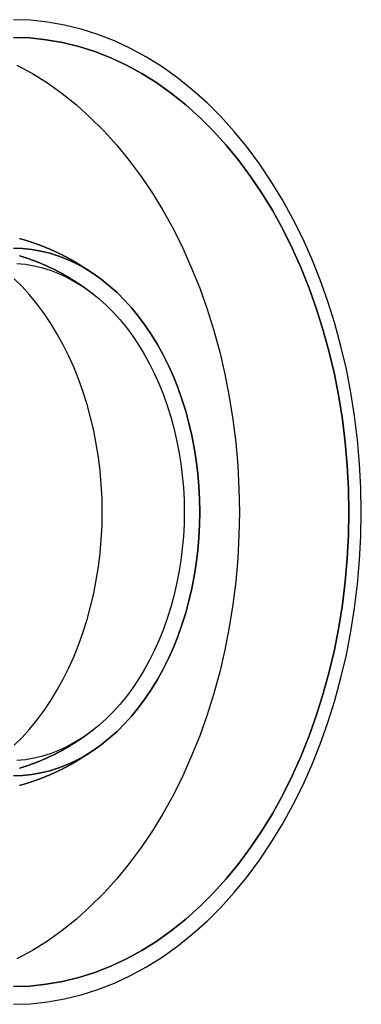
# Model space of a CAD drawing. Extents: x -45 to 244, y -110 to 198.
# Drawn here: x 107 to 138, y -110 to -20 of the extents above; entities that cross this region are included whole.
import ezdxf

# ---------------------------------------------------------------- set-up
doc = ezdxf.new("R2010")
doc.units = 0
doc.header["$LTSCALE"] = 10
doc.linetypes.add('VERDECKT', pattern=[0.375, 0.25, -0.125])
doc.layers.get('0').update_dxf_attribs({"linetype": 'CONTINUOUS'})
doc.layers.add('STEMPEL', color=3, linetype='CONTINUOUS')

# ---------------------------------------------------------------- blocks, each defined once
blk = doc.blocks.new('A$C477255FC')
at = {"color": 3, "linetype": 'CONTINUOUS'}
for points in [[(137.532, 0, 0), (137.494, 2.1835, 0), (137.381, 4.3618, 0), (137.192, 6.5295, 0), (136.928, 8.6815, 0), (136.589, 10.8126, 0), (136.177, 12.9177, 0), (135.693, 14.9916, 0), (135.137, 17.0294, 0), (134.511, 19.0262, 0), (133.817, 20.9772, 0), (133.056, 22.8776, 0), (132.229, 24.7229, 0), (131.34, 26.5086, 0), (130.39, 28.2305, 0), (129.381, 29.8844, 0), (128.316, 31.4663, 0), (127.197, 32.9723, 0), (126.028, 34.399, 0), (124.81, 35.7427, 0), (123.548, 37.0004, 0), (122.243, 38.1689, 0), (120.899, 39.2455, 0), (119.52, 40.2275, 0), (118.108, 41.1126, 0), (116.667, 41.8987, 0), (115.2, 42.5838, 0), (113.712, 43.1664, 0), (112.205, 43.6449, 0), (110.683, 44.0184, 0), (109.15, 44.2857, 0), (107.61, 44.4464, 0), (106.066, 44.5, 0)], [(106.066, -44.5, 0), (107.61, -44.4464, 0), (109.15, -44.2857, 0), (110.683, -44.0184, 0), (112.205, -43.6449, 0), (113.712, -43.1664, 0), (115.2, -42.5838, 0), (116.667, -41.8987, 0), (118.108, -41.1126, 0), (119.52, -40.2275, 0), (120.899, -39.2455, 0), (122.243, -38.1689, 0), (123.548, -37.0004, 0), (124.81, -35.7427, 0), (126.028, -34.399, 0), (127.197, -32.9723, 0), (128.316, -31.4663, 0), (129.381, -29.8844, 0), (130.39, -28.2305, 0), (131.34, -26.5086, 0), (132.229, -24.7229, 0), (133.056, -22.8776, 0), (133.817, -20.9772, 0), (134.511, -19.0262, 0), (135.137, -17.0294, 0), (135.693, -14.9916, 0), (136.177, -12.9177, 0), (136.589, -10.8126, 0), (136.928, -8.6815, 0), (137.192, -6.5295, 0), (137.381, -4.3618, 0), (137.494, -2.1835, 0), (137.532, 0, 0)], [(136.401, 0, 0), (136.364, -2.105, 0), (136.255, -4.2049, 0), (136.073, -6.2947, 0), (135.818, -8.3694, 0), (135.492, -10.4238, 0), (135.095, -12.4532, 0), (134.628, -14.4526, 0), (134.092, -16.4171, 0), (133.488, -18.3421, 0), (132.819, -20.2229, 0), (132.085, -22.055, 0), (131.289, -23.834, 0), (130.431, -25.5555, 0), (129.515, -27.2155, 0), (128.543, -28.8099, 0), (127.516, -30.3349, 0), (126.438, -31.7868, 0), (125.31, -33.1621, 0), (124.136, -34.4576, 0), (122.919, -35.67, 0), (121.661, -36.7966, 0), (120.366, -37.8344, 0), (119.036, -38.7811, 0), (117.675, -39.6344, 0), (116.286, -40.3922, 0), (114.872, -41.0527, 0), (113.437, -41.6143, 0), (111.984, -42.0757, 0), (110.517, -42.4357, 0), (109.039, -42.6934, 0), (107.554, -42.8483, 0), (106.066, -42.9, 0)], [(106.066, 42.9, 0), (107.554, 42.8483, 0), (109.039, 42.6934, 0), (110.517, 42.4357, 0), (111.984, 42.0757, 0), (113.437, 41.6143, 0), (114.872, 41.0527, 0), (116.286, 40.3922, 0), (117.675, 39.6344, 0), (119.036, 38.7811, 0), (120.366, 37.8344, 0), (121.661, 36.7966, 0), (122.919, 35.67, 0), (124.136, 34.4576, 0), (125.31, 33.1621, 0), (126.438, 31.7868, 0), (127.516, 30.3349, 0), (128.543, 28.8099, 0), (129.515, 27.2155, 0), (130.431, 25.5555, 0), (131.289, 23.834, 0), (132.085, 22.055, 0), (132.819, 20.2229, 0), (133.488, 18.3421, 0), (134.092, 16.4171, 0), (134.628, 14.4526, 0), (135.095, 12.4532, 0), (135.492, 10.4238, 0), (135.818, 8.3694, 0), (136.073, 6.2947, 0), (136.255, 4.2049, 0), (136.364, 2.105, 0), (136.401, 0, 0)], [(136.401, 0, 0), (136.364, 2.105, 0), (136.255, 4.2049, 0), (136.073, 6.2947, 0), (135.818, 8.3694, 0), (135.492, 10.4238, 0), (135.095, 12.4532, 0), (134.628, 14.4526, 0), (134.092, 16.4171, 0), (133.488, 18.3421, 0), (132.819, 20.2229, 0), (132.085, 22.055, 0), (131.289, 23.834, 0), (130.431, 25.5555, 0), (129.515, 27.2155, 0), (128.543, 28.8099, 0), (127.516, 30.3349, 0), (126.438, 31.7868, 0), (125.31, 33.1621, 0), (124.136, 34.4576, 0), (122.919, 35.67, 0), (121.661, 36.7966, 0), (120.366, 37.8344, 0), (119.036, 38.7811, 0), (117.675, 39.6344, 0), (116.286, 40.3922, 0), (114.872, 41.0527, 0), (113.437, 41.6143, 0), (111.984, 42.0757, 0), (110.517, 42.4357, 0), (109.039, 42.6934, 0), (107.554, 42.8483, 0), (106.066, 42.9, 0)], [(106.066, -42.9, 0), (107.554, -42.8483, 0), (109.039, -42.6934, 0), (110.517, -42.4357, 0), (111.984, -42.0757, 0), (113.437, -41.6143, 0), (114.872, -41.0527, 0), (116.286, -40.3922, 0), (117.675, -39.6344, 0), (119.036, -38.7811, 0), (120.366, -37.8344, 0), (121.661, -36.7966, 0), (122.919, -35.67, 0), (124.136, -34.4576, 0), (125.31, -33.1621, 0), (126.438, -31.7868, 0), (127.516, -30.3349, 0), (128.543, -28.8099, 0), (129.515, -27.2155, 0), (130.431, -25.5555, 0), (131.289, -23.834, 0), (132.085, -22.055, 0), (132.819, -20.2229, 0), (133.488, -18.3421, 0), (134.092, -16.4171, 0), (134.628, -14.4526, 0), (135.095, -12.4532, 0), (135.492, -10.4238, 0), (135.818, -8.3694, 0), (136.073, -6.2947, 0), (136.255, -4.2049, 0), (136.364, -2.105, 0), (136.401, 0, 0)], [(122.929, 0, 0), (122.909, -1.1702, 0), (122.848, -2.3375, 0), (122.747, -3.4992, 0), (122.605, -4.6525, 0), (122.424, -5.7946, 0), (122.203, -6.9227, 0), (121.943, -8.0341, 0), (121.645, -9.1262, 0), (121.31, -10.1963, 0), (120.938, -11.2418, 0), (120.53, -12.2603, 0), (120.087, -13.2492, 0), (119.611, -14.2062, 0), (119.101, -15.129, 0), (118.561, -16.0153, 0), (117.99, -16.8631, 0), (117.391, -17.6702, 0), (116.764, -18.4347, 0), (116.111, -19.1549, 0), (115.435, -19.8289, 0), (114.735, -20.4551, 0), (114.015, -21.032, 0), (113.276, -21.5583, 0), (112.519, -22.0326, 0), (111.747, -22.4539, 0), (110.961, -22.8211, 0), (110.163, -23.1333, 0), (109.356, -23.3897, 0), (108.54, -23.5898, 0), (107.719, -23.7331, 0), (106.893, -23.8192, 0), (106.066, -23.848, 0)], [(106.066, 23.848, 0), (106.893, 23.8192, 0), (107.719, 23.7331, 0), (108.54, 23.5898, 0), (109.356, 23.3897, 0), (110.163, 23.1333, 0), (110.961, 22.8211, 0), (111.747, 22.4539, 0), (112.519, 22.0326, 0), (113.276, 21.5583, 0), (114.015, 21.032, 0), (114.735, 20.4551, 0), (115.435, 19.8289, 0), (116.111, 19.1549, 0), (116.764, 18.4347, 0), (117.391, 17.6702, 0), (117.99, 16.8631, 0), (118.561, 16.0153, 0), (119.101, 15.129, 0), (119.611, 14.2062, 0), (120.087, 13.2492, 0), (120.53, 12.2603, 0), (120.938, 11.2418, 0), (121.31, 10.1963, 0), (121.645, 9.1262, 0), (121.943, 8.0341, 0), (122.203, 6.9227, 0), (122.424, 5.7946, 0), (122.605, 4.6525, 0), (122.747, 3.4992, 0), (122.848, 2.3375, 0), (122.909, 1.1702, 0), (122.929, 0, 0)], [(106.066, -23.848, 0), (106.893, -23.8192, 0), (107.719, -23.7331, 0), (108.54, -23.5898, 0), (109.356, -23.3897, 0), (110.163, -23.1333, 0), (110.961, -22.8211, 0), (111.747, -22.4539, 0), (112.519, -22.0326, 0), (113.276, -21.5583, 0), (114.015, -21.032, 0), (114.735, -20.4551, 0), (115.435, -19.8289, 0), (116.111, -19.1549, 0), (116.764, -18.4347, 0), (117.391, -17.6702, 0), (117.99, -16.8631, 0), (118.561, -16.0153, 0), (119.101, -15.129, 0), (119.611, -14.2062, 0), (120.087, -13.2492, 0), (120.53, -12.2603, 0), (120.938, -11.2418, 0), (121.31, -10.1963, 0), (121.645, -9.1262, 0), (121.943, -8.0341, 0), (122.203, -6.9227, 0), (122.424, -5.7946, 0), (122.605, -4.6525, 0), (122.747, -3.4992, 0), (122.848, -2.3375, 0), (122.909, -1.1702, 0), (122.929, 0, 0), (122.909, 1.1702, 0), (122.848, 2.3375, 0), (122.747, 3.4992, 0), (122.605, 4.6525, 0), (122.424, 5.7946, 0), (122.203, 6.9227, 0), (121.943, 8.0341, 0), (121.645, 9.1262, 0), (121.31, 10.1963, 0), (120.938, 11.2418, 0), (120.53, 12.2603, 0), (120.087, 13.2492, 0), (119.611, 14.2062, 0), (119.101, 15.129, 0), (118.561, 16.0153, 0), (117.99, 16.8631, 0), (117.391, 17.6702, 0), (116.764, 18.4347, 0), (116.111, 19.1549, 0), (115.435, 19.8289, 0), (114.735, 20.4551, 0), (114.015, 21.032, 0), (113.276, 21.5583, 0), (112.519, 22.0326, 0), (111.747, 22.4539, 0), (110.961, 22.8211, 0), (110.163, 23.1333, 0), (109.356, 23.3897, 0), (108.54, 23.5898, 0), (107.719, 23.7331, 0), (106.893, 23.8192, 0), (106.066, 23.848, 0)], [(121.512, 0, 0), (121.493, -1.1039, 0), (121.435, -2.2052, 0), (121.34, -3.3012, 0), (121.206, -4.3892, 0), (121.035, -5.4666, 0), (120.827, -6.5309, 0), (120.582, -7.5794, 0), (120.301, -8.6097, 0), (119.985, -9.6192, 0), (119.634, -10.6056, 0), (119.249, -11.5664, 0), (118.831, -12.4993, 0), (118.381, -13.4021, 0), (117.901, -14.2727, 0), (117.391, -15.1088, 0), (116.852, -15.9086, 0), (116.287, -16.67, 0), (115.696, -17.3913, 0), (115.08, -18.0707, 0), (114.442, -18.7065, 0), (113.782, -19.2973, 0), (113.103, -19.8416, 0), (112.405, -20.3381, 0), (111.691, -20.7856, 0), (110.963, -21.183, 0), (110.221, -21.5294, 0), (109.469, -21.8239, 0), (108.707, -22.0658, 0), (107.938, -22.2546, 0), (107.163, -22.3898, 0), (106.384, -22.471, 0)], [(106.384, 22.471, 0), (107.163, 22.3898, 0), (107.938, 22.2546, 0), (108.707, 22.0658, 0), (109.469, 21.8239, 0), (110.221, 21.5294, 0), (110.963, 21.183, 0), (111.691, 20.7856, 0), (112.405, 20.3381, 0), (113.103, 19.8416, 0), (113.782, 19.2973, 0), (114.442, 18.7065, 0), (115.08, 18.0707, 0), (115.696, 17.3913, 0), (116.287, 16.67, 0), (116.852, 15.9086, 0), (117.391, 15.1088, 0), (117.901, 14.2727, 0), (118.381, 13.4021, 0), (118.831, 12.4993, 0), (119.249, 11.5664, 0), (119.634, 10.6056, 0), (119.985, 9.6192, 0), (120.301, 8.6097, 0), (120.582, 7.5794, 0), (120.827, 6.5309, 0), (121.035, 5.4666, 0), (121.206, 4.3892, 0), (121.34, 3.3012, 0), (121.435, 2.2052, 0), (121.493, 1.1039, 0), (121.512, 0, 0)]]:
    blk.add_polyline3d(points, dxfattribs=at)
at = {"color": 1, "linetype": 'VERDECKT'}
for points in [[(126.501, 0, 0), (126.465, -2.105, 0), (126.355, -4.2049, 0), (126.173, -6.2947, 0), (125.919, -8.3694, 0), (125.592, -10.4238, 0), (125.195, -12.4532, 0), (124.728, -14.4526, 0), (124.192, -16.4171, 0), (123.589, -18.3421, 0), (122.919, -20.2229, 0), (122.186, -22.055, 0), (121.389, -23.834, 0), (120.532, -25.5555, 0), (119.616, -27.2155, 0), (118.643, -28.8099, 0), (117.617, -30.3349, 0), (116.538, -31.7868, 0), (115.411, -33.1621, 0), (114.237, -34.4576, 0), (113.02, -35.67, 0), (111.762, -36.7966, 0), (110.466, -37.8344, 0), (109.136, -38.7811, 0), (107.775, -39.6344, 0), (106.386, -40.3922, 0)], [(106.386, 40.3922, 0), (107.775, 39.6344, 0), (109.136, 38.7811, 0), (110.466, 37.8344, 0), (111.762, 36.7966, 0), (113.02, 35.67, 0), (114.237, 34.4576, 0), (115.411, 33.1621, 0), (116.538, 31.7868, 0), (117.617, 30.3349, 0), (118.643, 28.8099, 0), (119.616, 27.2155, 0), (120.532, 25.5555, 0), (121.389, 23.834, 0), (122.186, 22.055, 0), (122.919, 20.2229, 0), (123.589, 18.3421, 0), (124.192, 16.4171, 0), (124.728, 14.4526, 0), (125.195, 12.4532, 0), (125.592, 10.4238, 0), (125.919, 8.3694, 0), (126.173, 6.2947, 0), (126.355, 4.2049, 0), (126.465, 2.105, 0), (126.501, 0, 0)], [(126.501, 0, 0), (126.465, -2.105, 0), (126.355, -4.2049, 0), (126.173, -6.2947, 0), (125.919, -8.3694, 0), (125.592, -10.4238, 0), (125.195, -12.4532, 0), (124.728, -14.4526, 0), (124.192, -16.4171, 0), (123.589, -18.3421, 0), (122.919, -20.2229, 0), (122.186, -22.055, 0), (121.389, -23.834, 0), (120.532, -25.5555, 0), (119.616, -27.2155, 0), (118.643, -28.8099, 0), (117.617, -30.3349, 0), (116.538, -31.7868, 0), (115.411, -33.1621, 0), (114.237, -34.4576, 0), (113.02, -35.67, 0), (111.762, -36.7966, 0), (110.466, -37.8344, 0), (109.136, -38.7811, 0), (107.775, -39.6344, 0), (106.386, -40.3922, 0)], [(106.386, 40.3922, 0), (107.775, 39.6344, 0), (109.136, 38.7811, 0), (110.466, 37.8344, 0), (111.762, 36.7966, 0), (113.02, 35.67, 0), (114.237, 34.4576, 0), (115.411, 33.1621, 0), (116.538, 31.7868, 0), (117.617, 30.3349, 0), (118.643, 28.8099, 0), (119.616, 27.2155, 0), (120.532, 25.5555, 0), (121.389, 23.834, 0), (122.186, 22.055, 0), (122.919, 20.2229, 0), (123.589, 18.3421, 0), (124.192, 16.4171, 0), (124.728, 14.4526, 0), (125.195, 12.4532, 0), (125.592, 10.4238, 0), (125.919, 8.3694, 0), (126.173, 6.2947, 0), (126.355, 4.2049, 0), (126.465, 2.105, 0), (126.501, 0, 0)], [(106.129, -21.0855, 0), (106.848, -20.3688, 0), (107.542, -19.603, 0), (108.209, -18.79, 0), (108.846, -17.9317, 0), (109.453, -17.0303, 0), (110.028, -16.0878, 0), (110.569, -15.1065, 0), (111.076, -14.0889, 0), (111.547, -13.0373, 0), (111.981, -11.9543, 0), (112.377, -10.8425, 0), (112.733, -9.7046, 0), (113.05, -8.5433, 0), (113.326, -7.3614, 0), (113.561, -6.1618, 0), (113.754, -4.9474, 0), (113.904, -3.721, 0), (114.012, -2.4856, 0), (114.077, -1.2443, 0), (114.098, 0, 0), (114.077, 1.2443, 0), (114.012, 2.4856, 0), (113.904, 3.721, 0), (113.754, 4.9474, 0), (113.561, 6.1618, 0), (113.326, 7.3614, 0), (113.05, 8.5433, 0), (112.733, 9.7046, 0), (112.377, 10.8425, 0), (111.981, 11.9543, 0), (111.547, 13.0373, 0), (111.076, 14.0889, 0), (110.569, 15.1065, 0), (110.028, 16.0878, 0), (109.453, 17.0303, 0), (108.846, 17.9317, 0), (108.209, 18.79, 0), (107.542, 19.603, 0), (106.848, 20.3688, 0), (106.129, 21.0855, 0)], [(106.129, -21.0855, 0), (106.848, -20.3688, 0), (107.542, -19.603, 0), (108.209, -18.79, 0), (108.846, -17.9318, 0), (109.453, -17.0303, 0), (110.028, -16.0878, 0), (110.569, -15.1065, 0), (111.076, -14.0889, 0), (111.547, -13.0373, 0), (111.981, -11.9543, 0), (112.377, -10.8425, 0), (112.733, -9.7046, 0), (113.05, -8.5433, 0), (113.326, -7.3614, 0), (113.561, -6.1618, 0), (113.754, -4.9474, 0), (113.904, -3.721, 0), (114.012, -2.4857, 0), (114.077, -1.2443, 0), (114.098, 0, 0), (114.077, 1.2443, 0), (114.012, 2.4857, 0), (113.904, 3.721, 0), (113.754, 4.9474, 0), (113.561, 6.1618, 0), (113.326, 7.3614, 0), (113.05, 8.5433, 0), (112.733, 9.7046, 0), (112.377, 10.8425, 0), (111.981, 11.9543, 0), (111.547, 13.0373, 0), (111.076, 14.0889, 0), (110.569, 15.1065, 0), (110.028, 16.0878, 0), (109.453, 17.0303, 0), (108.846, 17.9318, 0), (108.209, 18.79, 0), (107.542, 19.603, 0), (106.848, 20.3688, 0), (106.129, 21.0855, 0)]]:
    blk.add_polyline3d(points, dxfattribs=at)
at = {"color": 1}
for points in [[(106.627, 24.7273, 0), (106.664, 24.717, 0), (106.701, 24.7067, 0), (106.738, 24.6963, 0), (106.774, 24.6858, 0), (106.811, 24.6752, 0), (106.848, 24.6646, 0), (106.885, 24.654, 0), (106.921, 24.6432, 0), (106.958, 24.6324, 0), (106.994, 24.6216, 0), (107.031, 24.6107, 0), (107.068, 24.5997, 0), (107.104, 24.5887, 0), (107.141, 24.5776, 0), (107.177, 24.5664, 0), (107.213, 24.5552, 0), (107.25, 24.5439, 0), (107.286, 24.5325, 0), (107.322, 24.5211, 0), (107.359, 24.5097, 0), (107.395, 24.4981, 0), (107.431, 24.4866, 0), (107.467, 24.4749, 0), (107.503, 24.4632, 0), (107.539, 24.4514, 0), (107.575, 24.4396, 0), (107.611, 24.4277, 0), (107.647, 24.4158, 0), (107.683, 24.4038, 0), (107.719, 24.3917, 0), (107.755, 24.3796, 0), (107.791, 24.3674, 0), (107.827, 24.3551, 0), (107.863, 24.3428, 0), (107.898, 24.3305, 0), (107.934, 24.3181, 0), (107.97, 24.3056, 0), (108.005, 24.293, 0), (108.041, 24.2805, 0), (108.077, 24.2678, 0), (108.112, 24.2551, 0), (108.148, 24.2423, 0), (108.183, 24.2295, 0), (108.218, 24.2166, 0), (108.254, 24.2037, 0), (108.289, 24.1907, 0), (108.325, 24.1776, 0), (108.36, 24.1645, 0), (108.395, 24.1514, 0), (108.43, 24.1381, 0), (108.465, 24.1249, 0), (108.501, 24.1115, 0), (108.536, 24.0981, 0), (108.571, 24.0847, 0), (108.606, 24.0712, 0), (108.641, 24.0576, 0), (108.676, 24.044, 0), (108.711, 24.0304, 0), (108.745, 24.0166, 0), (108.78, 24.0029, 0), (108.815, 23.989, 0), (108.85, 23.9751, 0), (108.884, 23.9612, 0), (108.919, 23.9472, 0), (108.954, 23.9332, 0), (108.988, 23.9191, 0), (109.023, 23.9049, 0), (109.057, 23.8907, 0), (109.092, 23.8764, 0), (109.126, 23.8621, 0), (109.161, 23.8477, 0), (109.195, 23.8333, 0), (109.229, 23.8188, 0), (109.264, 23.8043, 0), (109.298, 23.7897, 0), (109.332, 23.7751, 0), (109.366, 23.7604, 0), (109.4, 23.7456, 0), (109.434, 23.7308, 0), (109.468, 23.716, 0), (109.502, 23.7011, 0), (109.536, 23.6861, 0), (109.57, 23.6711, 0), (109.604, 23.6561, 0), (109.638, 23.641, 0), (109.672, 23.6258, 0), (109.706, 23.6106, 0), (109.739, 23.5954, 0), (109.773, 23.5801, 0), (109.806, 23.5647, 0), (109.84, 23.5493, 0), (109.874, 23.5338, 0), (109.907, 23.5183, 0), (109.941, 23.5028, 0), (109.974, 23.4872, 0), (110.007, 23.4715, 0), (110.041, 23.4558, 0), (110.074, 23.44, 0), (110.107, 23.4242, 0), (110.14, 23.4084, 0), (110.174, 23.3925, 0), (110.207, 23.3765, 0), (110.24, 23.3605, 0), (110.273, 23.3445, 0), (110.306, 23.3284, 0), (110.339, 23.3122, 0), (110.372, 23.296, 0), (110.404, 23.2798, 0), (110.437, 23.2635, 0), (110.47, 23.2472, 0), (110.503, 23.2308, 0), (110.535, 23.2144, 0), (110.568, 23.1979, 0), (110.601, 23.1813, 0), (110.633, 23.1648, 0), (110.666, 23.1482, 0), (110.698, 23.1315, 0), (110.731, 23.1148, 0), (110.763, 23.098, 0), (110.795, 23.0812, 0), (110.828, 23.0644, 0), (110.86, 23.0475, 0), (110.892, 23.0305, 0), (110.924, 23.0136, 0), (110.956, 22.9965, 0), (110.988, 22.9795, 0), (111.021, 22.9623, 0), (111.053, 22.9452, 0), (111.084, 22.928, 0), (111.116, 22.9107, 0), (111.148, 22.8934, 0), (111.18, 22.8761, 0), (111.212, 22.8587, 0), (111.244, 22.8412, 0), (111.275, 22.8238, 0), (111.307, 22.8063, 0), (111.338, 22.7887, 0), (111.37, 22.7711, 0), (111.401, 22.7534, 0), (111.433, 22.7358, 0), (111.464, 22.718, 0), (111.496, 22.7002, 0), (111.527, 22.6824, 0), (111.558, 22.6646, 0), (111.59, 22.6467, 0), (111.621, 22.6287, 0), (111.652, 22.6107, 0), (111.683, 22.5927, 0), (111.714, 22.5746, 0), (111.745, 22.5565, 0), (111.776, 22.5384, 0), (111.807, 22.5202, 0), (111.838, 22.5019, 0), (111.869, 22.4837, 0), (111.899, 22.4654, 0), (111.93, 22.447, 0), (111.961, 22.4286, 0), (111.991, 22.4102, 0), (112.022, 22.3917, 0), (112.053, 22.3732, 0), (112.083, 22.3546, 0), (112.114, 22.336, 0), (112.144, 22.3174, 0), (112.174, 22.2987, 0), (112.205, 22.28, 0), (112.235, 22.2612, 0), (112.265, 22.2425, 0), (112.295, 22.2236, 0), (112.325, 22.2048, 0), (112.356, 22.1858, 0), (112.386, 22.1669, 0), (112.416, 22.1479, 0), (112.446, 22.1289, 0), (112.475, 22.1098, 0), (112.505, 22.0907, 0), (112.535, 22.0716, 0), (112.565, 22.0524, 0), (112.595, 22.0332, 0), (112.624, 22.014, 0), (112.654, 21.9947, 0), (112.683, 21.9754, 0), (112.713, 21.956, 0), (112.742, 21.9366, 0), (112.772, 21.9172, 0), (112.801, 21.8977, 0), (112.831, 21.8782, 0), (112.86, 21.8587, 0), (112.889, 21.8391, 0), (112.918, 21.8195, 0), (112.948, 21.7998, 0), (112.977, 21.7801, 0), (113.006, 21.7604, 0), (113.035, 21.7407, 0), (113.064, 21.7209, 0), (113.093, 21.701, 0), (113.122, 21.6812, 0), (113.15, 21.6613, 0), (113.179, 21.6414, 0), (113.208, 21.6214, 0), (113.237, 21.6014, 0), (113.265, 21.5814, 0), (113.294, 21.5613, 0), (113.323, 21.5412, 0), (113.351, 21.5211, 0), (113.38, 21.5009, 0), (113.408, 21.4807, 0), (113.436, 21.4605, 0), (113.465, 21.4402, 0), (113.493, 21.4199, 0), (113.521, 21.3996, 0), (113.549, 21.3792, 0), (113.578, 21.3588, 0), (113.606, 21.3384, 0), (113.634, 21.3179, 0), (113.662, 21.2974, 0), (113.69, 21.2769, 0), (113.718, 21.2563, 0), (113.745, 21.2357, 0), (113.773, 21.2151, 0), (113.801, 21.1944, 0), (113.829, 21.1737, 0), (113.856, 21.153, 0), (113.884, 21.1323, 0), (113.912, 21.1115, 0), (113.939, 21.0907, 0), (113.967, 21.0698, 0), (113.994, 21.0489, 0), (114.022, 21.028, 0), (114.049, 21.0071, 0), (114.076, 20.9861, 0), (114.103, 20.9651, 0), (114.131, 20.9441, 0), (114.158, 20.9231, 0), (114.185, 20.902, 0), (114.212, 20.8809, 0), (114.239, 20.8597, 0)], [(106.627, 24.7273, 0), (106.664, 24.717, 0), (106.701, 24.7067, 0), (106.738, 24.6963, 0), (106.774, 24.6858, 0), (106.811, 24.6752, 0), (106.848, 24.6646, 0), (106.885, 24.654, 0), (106.921, 24.6432, 0), (106.958, 24.6324, 0), (106.994, 24.6216, 0), (107.031, 24.6107, 0), (107.068, 24.5997, 0), (107.104, 24.5887, 0), (107.141, 24.5776, 0), (107.177, 24.5664, 0), (107.213, 24.5552, 0), (107.25, 24.5439, 0), (107.286, 24.5325, 0), (107.322, 24.5211, 0), (107.359, 24.5097, 0), (107.395, 24.4981, 0), (107.431, 24.4866, 0), (107.467, 24.4749, 0), (107.503, 24.4632, 0), (107.539, 24.4514, 0), (107.575, 24.4396, 0), (107.611, 24.4277, 0), (107.647, 24.4158, 0), (107.683, 24.4038, 0), (107.719, 24.3917, 0), (107.755, 24.3796, 0), (107.791, 24.3674, 0), (107.827, 24.3551, 0), (107.863, 24.3428, 0), (107.898, 24.3305, 0), (107.934, 24.3181, 0), (107.97, 24.3056, 0), (108.005, 24.293, 0), (108.041, 24.2805, 0), (108.077, 24.2678, 0), (108.112, 24.2551, 0), (108.148, 24.2423, 0), (108.183, 24.2295, 0), (108.218, 24.2166, 0), (108.254, 24.2037, 0), (108.289, 24.1907, 0), (108.325, 24.1776, 0), (108.36, 24.1645, 0), (108.395, 24.1514, 0), (108.43, 24.1381, 0), (108.465, 24.1249, 0), (108.501, 24.1115, 0), (108.536, 24.0981, 0), (108.571, 24.0847, 0), (108.606, 24.0712, 0), (108.641, 24.0576, 0), (108.676, 24.044, 0), (108.711, 24.0304, 0), (108.745, 24.0166, 0), (108.78, 24.0029, 0), (108.815, 23.989, 0), (108.85, 23.9751, 0), (108.884, 23.9612, 0), (108.919, 23.9472, 0), (108.954, 23.9332, 0), (108.988, 23.9191, 0), (109.023, 23.9049, 0), (109.057, 23.8907, 0), (109.092, 23.8764, 0), (109.126, 23.8621, 0), (109.161, 23.8477, 0), (109.195, 23.8333, 0), (109.229, 23.8188, 0), (109.264, 23.8043, 0), (109.298, 23.7897, 0), (109.332, 23.7751, 0), (109.366, 23.7604, 0), (109.4, 23.7456, 0), (109.434, 23.7308, 0), (109.468, 23.716, 0), (109.502, 23.7011, 0), (109.536, 23.6861, 0), (109.57, 23.6711, 0), (109.604, 23.6561, 0), (109.638, 23.641, 0), (109.672, 23.6258, 0), (109.706, 23.6106, 0), (109.739, 23.5954, 0), (109.773, 23.5801, 0), (109.806, 23.5647, 0), (109.84, 23.5493, 0), (109.874, 23.5338, 0), (109.907, 23.5183, 0), (109.941, 23.5028, 0), (109.974, 23.4872, 0), (110.007, 23.4715, 0), (110.041, 23.4558, 0), (110.074, 23.44, 0), (110.107, 23.4242, 0), (110.14, 23.4084, 0), (110.174, 23.3925, 0), (110.207, 23.3765, 0), (110.24, 23.3605, 0), (110.273, 23.3445, 0), (110.306, 23.3284, 0), (110.339, 23.3122, 0), (110.372, 23.296, 0), (110.404, 23.2798, 0), (110.437, 23.2635, 0), (110.47, 23.2472, 0), (110.503, 23.2308, 0), (110.535, 23.2144, 0), (110.568, 23.1979, 0), (110.601, 23.1813, 0), (110.633, 23.1648, 0), (110.666, 23.1482, 0), (110.698, 23.1315, 0), (110.731, 23.1148, 0), (110.763, 23.098, 0), (110.795, 23.0812, 0), (110.828, 23.0644, 0), (110.86, 23.0475, 0), (110.892, 23.0305, 0), (110.924, 23.0136, 0), (110.956, 22.9965, 0), (110.988, 22.9795, 0), (111.021, 22.9623, 0), (111.053, 22.9452, 0), (111.084, 22.928, 0), (111.116, 22.9107, 0), (111.148, 22.8934, 0), (111.18, 22.8761, 0), (111.212, 22.8587, 0), (111.244, 22.8412, 0), (111.275, 22.8238, 0), (111.307, 22.8063, 0), (111.338, 22.7887, 0), (111.37, 22.7711, 0), (111.401, 22.7534, 0), (111.433, 22.7358, 0), (111.464, 22.718, 0), (111.496, 22.7002, 0), (111.527, 22.6824, 0), (111.558, 22.6646, 0), (111.59, 22.6467, 0), (111.621, 22.6287, 0), (111.652, 22.6107, 0), (111.683, 22.5927, 0), (111.714, 22.5746, 0), (111.745, 22.5565, 0), (111.776, 22.5384, 0), (111.807, 22.5202, 0), (111.838, 22.5019, 0), (111.869, 22.4837, 0), (111.899, 22.4654, 0), (111.93, 22.447, 0), (111.961, 22.4286, 0), (111.991, 22.4102, 0), (112.022, 22.3917, 0), (112.053, 22.3732, 0), (112.083, 22.3546, 0), (112.114, 22.336, 0), (112.144, 22.3174, 0), (112.174, 22.2987, 0), (112.205, 22.28, 0), (112.235, 22.2612, 0), (112.265, 22.2425, 0), (112.295, 22.2236, 0), (112.325, 22.2048, 0), (112.356, 22.1858, 0), (112.386, 22.1669, 0), (112.416, 22.1479, 0), (112.446, 22.1289, 0), (112.475, 22.1098, 0), (112.505, 22.0907, 0), (112.535, 22.0716, 0), (112.565, 22.0524, 0), (112.595, 22.0332, 0), (112.624, 22.014, 0), (112.654, 21.9947, 0), (112.683, 21.9754, 0), (112.713, 21.956, 0), (112.742, 21.9366, 0), (112.772, 21.9172, 0), (112.801, 21.8977, 0), (112.831, 21.8782, 0), (112.86, 21.8587, 0), (112.889, 21.8391, 0), (112.918, 21.8195, 0), (112.948, 21.7998, 0), (112.977, 21.7801, 0), (113.006, 21.7604, 0), (113.035, 21.7407, 0), (113.064, 21.7209, 0), (113.093, 21.701, 0), (113.122, 21.6812, 0), (113.15, 21.6613, 0), (113.179, 21.6414, 0), (113.208, 21.6214, 0), (113.237, 21.6014, 0), (113.265, 21.5814, 0), (113.294, 21.5613, 0), (113.323, 21.5412, 0), (113.351, 21.5211, 0), (113.38, 21.5009, 0), (113.408, 21.4807, 0), (113.436, 21.4605, 0), (113.465, 21.4402, 0), (113.493, 21.4199, 0), (113.521, 21.3996, 0), (113.549, 21.3792, 0), (113.578, 21.3588, 0), (113.606, 21.3384, 0), (113.634, 21.3179, 0), (113.662, 21.2974, 0), (113.69, 21.2769, 0), (113.718, 21.2563, 0), (113.745, 21.2357, 0), (113.773, 21.2151, 0), (113.801, 21.1944, 0), (113.829, 21.1737, 0), (113.856, 21.153, 0), (113.884, 21.1323, 0), (113.912, 21.1115, 0), (113.939, 21.0907, 0), (113.967, 21.0698, 0), (113.994, 21.0489, 0), (114.022, 21.028, 0), (114.049, 21.0071, 0), (114.076, 20.9861, 0), (114.103, 20.9651, 0), (114.131, 20.9441, 0), (114.158, 20.9231, 0), (114.185, 20.902, 0), (114.212, 20.8809, 0), (114.239, 20.8597, 0)], [(106.601, 23.1738, 0), (106.635, 23.1636, 0), (106.668, 23.1533, 0), (106.702, 23.143, 0), (106.736, 23.1326, 0), (106.77, 23.1222, 0), (106.804, 23.1117, 0), (106.838, 23.1011, 0), (106.871, 23.0905, 0), (106.905, 23.0799, 0), (106.939, 23.0692, 0), (106.972, 23.0584, 0), (107.006, 23.0475, 0), (107.04, 23.0367, 0), (107.073, 23.0257, 0), (107.107, 23.0147, 0), (107.14, 23.0037, 0), (107.174, 22.9926, 0), (107.207, 22.9814, 0), (107.24, 22.9702, 0), (107.274, 22.9589, 0), (107.307, 22.9476, 0), (107.34, 22.9362, 0), (107.374, 22.9248, 0), (107.407, 22.9133, 0), (107.44, 22.9017, 0), (107.473, 22.8901, 0), (107.506, 22.8785, 0), (107.54, 22.8667, 0), (107.573, 22.855, 0), (107.606, 22.8432, 0), (107.639, 22.8313, 0), (107.672, 22.8194, 0), (107.705, 22.8074, 0), (107.738, 22.7954, 0), (107.77, 22.7833, 0), (107.803, 22.7711, 0), (107.836, 22.7589, 0), (107.869, 22.7467, 0), (107.902, 22.7344, 0), (107.934, 22.722, 0), (107.967, 22.7096, 0), (108, 22.6972, 0), (108.032, 22.6847, 0), (108.065, 22.6721, 0), (108.097, 22.6595, 0), (108.13, 22.6469, 0), (108.162, 22.6341, 0), (108.195, 22.6214, 0), (108.227, 22.6086, 0), (108.259, 22.5957, 0), (108.292, 22.5828, 0), (108.324, 22.5698, 0), (108.356, 22.5568, 0), (108.389, 22.5437, 0), (108.421, 22.5306, 0), (108.453, 22.5174, 0), (108.485, 22.5042, 0), (108.517, 22.4909, 0), (108.549, 22.4776, 0), (108.581, 22.4642, 0), (108.613, 22.4508, 0), (108.645, 22.4373, 0), (108.677, 22.4238, 0), (108.709, 22.4102, 0), (108.741, 22.3966, 0), (108.772, 22.383, 0), (108.804, 22.3692, 0), (108.836, 22.3555, 0), (108.867, 22.3417, 0), (108.899, 22.3278, 0), (108.931, 22.3139, 0), (108.962, 22.2999, 0), (108.994, 22.2859, 0), (109.025, 22.2719, 0), (109.057, 22.2578, 0), (109.088, 22.2436, 0), (109.119, 22.2294, 0), (109.151, 22.2152, 0), (109.182, 22.2009, 0), (109.213, 22.1865, 0), (109.245, 22.1721, 0), (109.276, 22.1577, 0), (109.307, 22.1432, 0), (109.338, 22.1287, 0), (109.369, 22.1141, 0), (109.4, 22.0995, 0), (109.431, 22.0848, 0), (109.462, 22.0701, 0), (109.493, 22.0553, 0), (109.524, 22.0405, 0), (109.555, 22.0257, 0), (109.585, 22.0108, 0), (109.616, 21.9959, 0), (109.647, 21.9809, 0), (109.677, 21.9658, 0), (109.708, 21.9508, 0), (109.739, 21.9356, 0), (109.769, 21.9205, 0), (109.8, 21.9053, 0), (109.83, 21.89, 0), (109.861, 21.8747, 0), (109.891, 21.8594, 0), (109.921, 21.844, 0), (109.952, 21.8285, 0), (109.982, 21.8131, 0), (110.012, 21.7976, 0), (110.042, 21.782, 0), (110.073, 21.7664, 0), (110.103, 21.7507, 0), (110.133, 21.735, 0), (110.163, 21.7193, 0), (110.193, 21.7035, 0), (110.223, 21.6877, 0), (110.253, 21.6719, 0), (110.283, 21.656, 0), (110.312, 21.64, 0), (110.342, 21.624, 0), (110.372, 21.608, 0), (110.402, 21.5919, 0), (110.431, 21.5758, 0), (110.461, 21.5597, 0), (110.491, 21.5435, 0), (110.52, 21.5272, 0), (110.55, 21.5109, 0), (110.579, 21.4946, 0), (110.609, 21.4783, 0), (110.638, 21.4619, 0), (110.667, 21.4454, 0), (110.697, 21.4289, 0), (110.726, 21.4124, 0), (110.755, 21.3959, 0), (110.784, 21.3793, 0), (110.813, 21.3626, 0), (110.842, 21.3459, 0), (110.872, 21.3292, 0), (110.901, 21.3125, 0), (110.93, 21.2957, 0), (110.958, 21.2788, 0), (110.987, 21.2619, 0), (111.016, 21.245, 0), (111.045, 21.2281, 0), (111.074, 21.2111, 0), (111.103, 21.194, 0), (111.131, 21.177, 0), (111.16, 21.1599, 0), (111.188, 21.1427, 0), (111.217, 21.1255, 0), (111.246, 21.1083, 0), (111.274, 21.0911, 0), (111.302, 21.0738, 0), (111.331, 21.0564, 0), (111.359, 21.0391, 0), (111.387, 21.0216, 0), (111.416, 21.0042, 0), (111.444, 20.9867, 0), (111.472, 20.9692, 0), (111.5, 20.9516, 0), (111.528, 20.9341, 0), (111.556, 20.9164, 0), (111.584, 20.8988, 0), (111.612, 20.8811, 0), (111.64, 20.8633, 0), (111.668, 20.8456, 0), (111.696, 20.8277, 0), (111.724, 20.8099, 0), (111.752, 20.792, 0), (111.779, 20.7741, 0), (111.807, 20.7562, 0), (111.835, 20.7382, 0), (111.862, 20.7202, 0), (111.89, 20.7021, 0), (111.917, 20.684, 0), (111.945, 20.6659, 0), (111.972, 20.6477, 0), (112, 20.6295, 0), (112.027, 20.6113, 0), (112.054, 20.5931, 0), (112.081, 20.5748, 0), (112.109, 20.5564, 0), (112.136, 20.5381, 0), (112.163, 20.5197, 0), (112.19, 20.5013, 0), (112.217, 20.4828, 0), (112.244, 20.4643, 0), (112.271, 20.4458, 0), (112.298, 20.4272, 0), (112.325, 20.4086, 0), (112.352, 20.39, 0), (112.378, 20.3713, 0), (112.405, 20.3526, 0), (112.432, 20.3339, 0), (112.458, 20.3152, 0), (112.485, 20.2964, 0), (112.512, 20.2776, 0), (112.538, 20.2587, 0), (112.565, 20.2398, 0), (112.591, 20.2209, 0), (112.617, 20.202, 0), (112.644, 20.183, 0), (112.67, 20.164, 0), (112.696, 20.145, 0), (112.723, 20.1259, 0), (112.749, 20.1068, 0), (112.775, 20.0876, 0), (112.801, 20.0685, 0), (112.827, 20.0493, 0), (112.853, 20.0301, 0), (112.879, 20.0108, 0), (112.905, 19.9915, 0), (112.931, 19.9722, 0), (112.957, 19.9529, 0), (112.982, 19.9335, 0), (113.008, 19.9141, 0), (113.034, 19.8947, 0), (113.06, 19.8752, 0), (113.085, 19.8557, 0), (113.111, 19.8362, 0), (113.136, 19.8167, 0), (113.162, 19.7971, 0), (113.187, 19.7775, 0), (113.213, 19.7578, 0), (113.238, 19.7382, 0), (113.263, 19.7185, 0), (113.289, 19.6988, 0), (113.314, 19.679, 0)], [(113.314, -19.679, 0), (113.289, -19.6988, 0), (113.263, -19.7185, 0), (113.238, -19.7382, 0), (113.213, -19.7578, 0), (113.187, -19.7775, 0), (113.162, -19.7971, 0), (113.136, -19.8167, 0), (113.111, -19.8362, 0), (113.085, -19.8557, 0), (113.06, -19.8752, 0), (113.034, -19.8947, 0), (113.008, -19.9141, 0), (112.982, -19.9335, 0), (112.957, -19.9529, 0), (112.931, -19.9722, 0), (112.905, -19.9915, 0), (112.879, -20.0108, 0), (112.853, -20.0301, 0), (112.827, -20.0493, 0), (112.801, -20.0685, 0), (112.775, -20.0876, 0), (112.749, -20.1068, 0), (112.723, -20.1259, 0), (112.696, -20.145, 0), (112.67, -20.164, 0), (112.644, -20.183, 0), (112.617, -20.202, 0), (112.591, -20.2209, 0), (112.565, -20.2398, 0), (112.538, -20.2587, 0), (112.512, -20.2776, 0), (112.485, -20.2964, 0), (112.458, -20.3152, 0), (112.432, -20.3339, 0), (112.405, -20.3526, 0), (112.378, -20.3713, 0), (112.352, -20.39, 0), (112.325, -20.4086, 0), (112.298, -20.4272, 0), (112.271, -20.4458, 0), (112.244, -20.4643, 0), (112.217, -20.4828, 0), (112.19, -20.5013, 0), (112.163, -20.5197, 0), (112.136, -20.5381, 0), (112.109, -20.5564, 0), (112.081, -20.5748, 0), (112.054, -20.5931, 0), (112.027, -20.6113, 0), (112, -20.6295, 0), (111.972, -20.6477, 0), (111.945, -20.6659, 0), (111.917, -20.684, 0), (111.89, -20.7021, 0), (111.862, -20.7202, 0), (111.835, -20.7382, 0), (111.807, -20.7562, 0), (111.779, -20.7741, 0), (111.752, -20.792, 0), (111.724, -20.8099, 0), (111.696, -20.8277, 0), (111.668, -20.8456, 0), (111.64, -20.8633, 0), (111.612, -20.8811, 0), (111.584, -20.8988, 0), (111.556, -20.9164, 0), (111.528, -20.9341, 0), (111.5, -20.9516, 0), (111.472, -20.9692, 0), (111.444, -20.9867, 0), (111.416, -21.0042, 0), (111.387, -21.0216, 0), (111.359, -21.0391, 0), (111.331, -21.0564, 0), (111.302, -21.0738, 0), (111.274, -21.0911, 0), (111.246, -21.1083, 0), (111.217, -21.1255, 0), (111.188, -21.1427, 0), (111.16, -21.1599, 0), (111.131, -21.177, 0), (111.103, -21.194, 0), (111.074, -21.2111, 0), (111.045, -21.2281, 0), (111.016, -21.245, 0), (110.987, -21.2619, 0), (110.958, -21.2788, 0), (110.93, -21.2957, 0), (110.901, -21.3125, 0), (110.872, -21.3292, 0), (110.842, -21.3459, 0), (110.813, -21.3626, 0), (110.784, -21.3793, 0), (110.755, -21.3959, 0), (110.726, -21.4124, 0), (110.697, -21.4289, 0), (110.667, -21.4454, 0), (110.638, -21.4619, 0), (110.609, -21.4783, 0), (110.579, -21.4946, 0), (110.55, -21.5109, 0), (110.52, -21.5272, 0), (110.491, -21.5435, 0), (110.461, -21.5597, 0), (110.431, -21.5758, 0), (110.402, -21.5919, 0), (110.372, -21.608, 0), (110.342, -21.624, 0), (110.312, -21.64, 0), (110.283, -21.656, 0), (110.253, -21.6719, 0), (110.223, -21.6877, 0), (110.193, -21.7035, 0), (110.163, -21.7193, 0), (110.133, -21.735, 0), (110.103, -21.7507, 0), (110.073, -21.7664, 0), (110.042, -21.782, 0), (110.012, -21.7976, 0), (109.982, -21.8131, 0), (109.952, -21.8285, 0), (109.921, -21.844, 0), (109.891, -21.8594, 0), (109.861, -21.8747, 0), (109.83, -21.89, 0), (109.8, -21.9053, 0), (109.769, -21.9205, 0), (109.739, -21.9356, 0), (109.708, -21.9508, 0), (109.677, -21.9658, 0), (109.647, -21.9809, 0), (109.616, -21.9959, 0), (109.585, -22.0108, 0), (109.555, -22.0257, 0), (109.524, -22.0405, 0), (109.493, -22.0553, 0), (109.462, -22.0701, 0), (109.431, -22.0848, 0), (109.4, -22.0995, 0), (109.369, -22.1141, 0), (109.338, -22.1287, 0), (109.307, -22.1432, 0), (109.276, -22.1577, 0), (109.245, -22.1721, 0), (109.213, -22.1865, 0), (109.182, -22.2009, 0), (109.151, -22.2152, 0), (109.119, -22.2294, 0), (109.088, -22.2436, 0), (109.057, -22.2578, 0), (109.025, -22.2719, 0), (108.994, -22.2859, 0), (108.962, -22.2999, 0), (108.931, -22.3139, 0), (108.899, -22.3278, 0), (108.867, -22.3417, 0), (108.836, -22.3555, 0), (108.804, -22.3692, 0), (108.772, -22.383, 0), (108.741, -22.3966, 0), (108.709, -22.4102, 0), (108.677, -22.4238, 0), (108.645, -22.4373, 0), (108.613, -22.4508, 0), (108.581, -22.4642, 0), (108.549, -22.4776, 0), (108.517, -22.4909, 0), (108.485, -22.5042, 0), (108.453, -22.5174, 0), (108.421, -22.5306, 0), (108.389, -22.5437, 0), (108.356, -22.5568, 0), (108.324, -22.5698, 0), (108.292, -22.5828, 0), (108.259, -22.5957, 0), (108.227, -22.6086, 0), (108.195, -22.6214, 0), (108.162, -22.6341, 0), (108.13, -22.6469, 0), (108.097, -22.6595, 0), (108.065, -22.6721, 0), (108.032, -22.6847, 0), (108, -22.6972, 0), (107.967, -22.7096, 0), (107.934, -22.722, 0), (107.902, -22.7344, 0), (107.869, -22.7467, 0), (107.836, -22.7589, 0), (107.803, -22.7711, 0), (107.77, -22.7833, 0), (107.738, -22.7954, 0), (107.705, -22.8074, 0), (107.672, -22.8194, 0), (107.639, -22.8313, 0), (107.606, -22.8432, 0), (107.573, -22.855, 0), (107.54, -22.8667, 0), (107.506, -22.8785, 0), (107.473, -22.8901, 0), (107.44, -22.9017, 0), (107.407, -22.9133, 0), (107.374, -22.9248, 0), (107.34, -22.9362, 0), (107.307, -22.9476, 0), (107.274, -22.9589, 0), (107.24, -22.9702, 0), (107.207, -22.9814, 0), (107.174, -22.9926, 0), (107.14, -23.0037, 0), (107.107, -23.0147, 0), (107.073, -23.0257, 0), (107.04, -23.0367, 0), (107.006, -23.0475, 0), (106.972, -23.0584, 0), (106.939, -23.0692, 0), (106.905, -23.0799, 0), (106.871, -23.0905, 0), (106.838, -23.1011, 0), (106.804, -23.1117, 0), (106.77, -23.1222, 0), (106.736, -23.1326, 0), (106.702, -23.143, 0), (106.668, -23.1533, 0), (106.635, -23.1636, 0), (106.601, -23.1738, 0)], [(114.239, -20.8597, 0), (114.212, -20.8809, 0), (114.185, -20.902, 0), (114.158, -20.9231, 0), (114.131, -20.9441, 0), (114.103, -20.9651, 0), (114.076, -20.9861, 0), (114.049, -21.0071, 0), (114.022, -21.028, 0), (113.994, -21.0489, 0), (113.967, -21.0698, 0), (113.939, -21.0907, 0), (113.912, -21.1115, 0), (113.884, -21.1323, 0), (113.856, -21.153, 0), (113.829, -21.1737, 0), (113.801, -21.1944, 0), (113.773, -21.2151, 0), (113.745, -21.2357, 0), (113.718, -21.2563, 0), (113.69, -21.2769, 0), (113.662, -21.2974, 0), (113.634, -21.3179, 0), (113.606, -21.3384, 0), (113.578, -21.3588, 0), (113.549, -21.3792, 0), (113.521, -21.3996, 0), (113.493, -21.4199, 0), (113.465, -21.4402, 0), (113.436, -21.4605, 0), (113.408, -21.4807, 0), (113.38, -21.5009, 0), (113.351, -21.5211, 0), (113.323, -21.5412, 0), (113.294, -21.5613, 0), (113.265, -21.5814, 0), (113.237, -21.6014, 0), (113.208, -21.6214, 0), (113.179, -21.6414, 0), (113.15, -21.6613, 0), (113.122, -21.6812, 0), (113.093, -21.701, 0), (113.064, -21.7209, 0), (113.035, -21.7407, 0), (113.006, -21.7604, 0), (112.977, -21.7801, 0), (112.948, -21.7998, 0), (112.918, -21.8195, 0), (112.889, -21.8391, 0), (112.86, -21.8587, 0), (112.831, -21.8782, 0), (112.801, -21.8977, 0), (112.772, -21.9172, 0), (112.742, -21.9366, 0), (112.713, -21.956, 0), (112.683, -21.9754, 0), (112.654, -21.9947, 0), (112.624, -22.014, 0), (112.595, -22.0332, 0), (112.565, -22.0524, 0), (112.535, -22.0716, 0), (112.505, -22.0907, 0), (112.475, -22.1098, 0), (112.446, -22.1289, 0), (112.416, -22.1479, 0), (112.386, -22.1669, 0), (112.356, -22.1858, 0), (112.325, -22.2048, 0), (112.295, -22.2236, 0), (112.265, -22.2425, 0), (112.235, -22.2612, 0), (112.205, -22.28, 0), (112.174, -22.2987, 0), (112.144, -22.3174, 0), (112.114, -22.336, 0), (112.083, -22.3546, 0), (112.053, -22.3732, 0), (112.022, -22.3917, 0), (111.991, -22.4102, 0), (111.961, -22.4286, 0), (111.93, -22.447, 0), (111.899, -22.4654, 0), (111.869, -22.4837, 0), (111.838, -22.5019, 0), (111.807, -22.5202, 0), (111.776, -22.5384, 0), (111.745, -22.5565, 0), (111.714, -22.5746, 0), (111.683, -22.5927, 0), (111.652, -22.6107, 0), (111.621, -22.6287, 0), (111.59, -22.6467, 0), (111.558, -22.6646, 0), (111.527, -22.6824, 0), (111.496, -22.7002, 0), (111.464, -22.718, 0), (111.433, -22.7358, 0), (111.401, -22.7534, 0), (111.37, -22.7711, 0), (111.338, -22.7887, 0), (111.307, -22.8063, 0), (111.275, -22.8238, 0), (111.244, -22.8412, 0), (111.212, -22.8587, 0), (111.18, -22.8761, 0), (111.148, -22.8934, 0), (111.116, -22.9107, 0), (111.084, -22.928, 0), (111.053, -22.9452, 0), (111.021, -22.9623, 0), (110.988, -22.9795, 0), (110.956, -22.9965, 0), (110.924, -23.0136, 0), (110.892, -23.0305, 0), (110.86, -23.0475, 0), (110.828, -23.0644, 0), (110.795, -23.0812, 0), (110.763, -23.098, 0), (110.731, -23.1148, 0), (110.698, -23.1315, 0), (110.666, -23.1482, 0), (110.633, -23.1648, 0), (110.601, -23.1813, 0), (110.568, -23.1979, 0), (110.535, -23.2144, 0), (110.503, -23.2308, 0), (110.47, -23.2472, 0), (110.437, -23.2635, 0), (110.404, -23.2798, 0), (110.372, -23.296, 0), (110.339, -23.3122, 0), (110.306, -23.3284, 0), (110.273, -23.3445, 0), (110.24, -23.3605, 0), (110.207, -23.3765, 0), (110.174, -23.3925, 0), (110.14, -23.4084, 0), (110.107, -23.4242, 0), (110.074, -23.44, 0), (110.041, -23.4558, 0), (110.007, -23.4715, 0), (109.974, -23.4872, 0), (109.941, -23.5028, 0), (109.907, -23.5183, 0), (109.874, -23.5338, 0), (109.84, -23.5493, 0), (109.806, -23.5647, 0), (109.773, -23.5801, 0), (109.739, -23.5954, 0), (109.706, -23.6106, 0), (109.672, -23.6258, 0), (109.638, -23.641, 0), (109.604, -23.6561, 0), (109.57, -23.6711, 0), (109.536, -23.6861, 0), (109.502, -23.7011, 0), (109.468, -23.716, 0), (109.434, -23.7308, 0), (109.4, -23.7456, 0), (109.366, -23.7604, 0), (109.332, -23.7751, 0), (109.298, -23.7897, 0), (109.264, -23.8043, 0), (109.229, -23.8188, 0), (109.195, -23.8333, 0), (109.161, -23.8477, 0), (109.126, -23.8621, 0), (109.092, -23.8764, 0), (109.057, -23.8907, 0), (109.023, -23.9049, 0), (108.988, -23.9191, 0), (108.954, -23.9332, 0), (108.919, -23.9472, 0), (108.884, -23.9612, 0), (108.85, -23.9751, 0), (108.815, -23.989, 0), (108.78, -24.0029, 0), (108.745, -24.0166, 0), (108.711, -24.0304, 0), (108.676, -24.044, 0), (108.641, -24.0576, 0), (108.606, -24.0712, 0), (108.571, -24.0847, 0), (108.536, -24.0981, 0), (108.501, -24.1115, 0), (108.465, -24.1249, 0), (108.43, -24.1381, 0), (108.395, -24.1514, 0), (108.36, -24.1645, 0), (108.325, -24.1776, 0), (108.289, -24.1907, 0), (108.254, -24.2037, 0), (108.218, -24.2166, 0), (108.183, -24.2295, 0), (108.148, -24.2423, 0), (108.112, -24.2551, 0), (108.077, -24.2678, 0), (108.041, -24.2805, 0), (108.005, -24.293, 0), (107.97, -24.3056, 0), (107.934, -24.3181, 0), (107.898, -24.3305, 0), (107.863, -24.3428, 0), (107.827, -24.3551, 0), (107.791, -24.3674, 0), (107.755, -24.3796, 0), (107.719, -24.3917, 0), (107.683, -24.4038, 0), (107.647, -24.4158, 0), (107.611, -24.4277, 0), (107.575, -24.4396, 0), (107.539, -24.4514, 0), (107.503, -24.4632, 0), (107.467, -24.4749, 0), (107.431, -24.4866, 0), (107.395, -24.4981, 0), (107.359, -24.5097, 0), (107.322, -24.5211, 0), (107.286, -24.5325, 0), (107.25, -24.5439, 0), (107.213, -24.5552, 0), (107.177, -24.5664, 0), (107.141, -24.5776, 0), (107.104, -24.5887, 0), (107.068, -24.5997, 0), (107.031, -24.6107, 0), (106.994, -24.6216, 0), (106.958, -24.6324, 0), (106.921, -24.6432, 0), (106.885, -24.654, 0), (106.848, -24.6646, 0), (106.811, -24.6752, 0), (106.774, -24.6858, 0), (106.738, -24.6963, 0), (106.701, -24.7067, 0), (106.664, -24.717, 0), (106.627, -24.7273, 0)], [(114.239, -20.8597, 0), (114.212, -20.8809, 0), (114.185, -20.902, 0), (114.158, -20.9231, 0), (114.131, -20.9441, 0), (114.103, -20.9651, 0), (114.076, -20.9861, 0), (114.049, -21.0071, 0), (114.022, -21.028, 0), (113.994, -21.0489, 0), (113.967, -21.0698, 0), (113.939, -21.0907, 0), (113.912, -21.1115, 0), (113.884, -21.1323, 0), (113.856, -21.153, 0), (113.829, -21.1737, 0), (113.801, -21.1944, 0), (113.773, -21.2151, 0), (113.745, -21.2357, 0), (113.718, -21.2563, 0), (113.69, -21.2769, 0), (113.662, -21.2974, 0), (113.634, -21.3179, 0), (113.606, -21.3384, 0), (113.578, -21.3588, 0), (113.549, -21.3792, 0), (113.521, -21.3996, 0), (113.493, -21.4199, 0), (113.465, -21.4402, 0), (113.436, -21.4605, 0), (113.408, -21.4807, 0), (113.38, -21.5009, 0), (113.351, -21.5211, 0), (113.323, -21.5412, 0), (113.294, -21.5613, 0), (113.265, -21.5814, 0), (113.237, -21.6014, 0), (113.208, -21.6214, 0), (113.179, -21.6414, 0), (113.15, -21.6613, 0), (113.122, -21.6812, 0), (113.093, -21.701, 0), (113.064, -21.7209, 0), (113.035, -21.7407, 0), (113.006, -21.7604, 0), (112.977, -21.7801, 0), (112.948, -21.7998, 0), (112.918, -21.8195, 0), (112.889, -21.8391, 0), (112.86, -21.8587, 0), (112.831, -21.8782, 0), (112.801, -21.8977, 0), (112.772, -21.9172, 0), (112.742, -21.9366, 0), (112.713, -21.956, 0), (112.683, -21.9754, 0), (112.654, -21.9947, 0), (112.624, -22.014, 0), (112.595, -22.0332, 0), (112.565, -22.0524, 0), (112.535, -22.0716, 0), (112.505, -22.0907, 0), (112.475, -22.1098, 0), (112.446, -22.1289, 0), (112.416, -22.1479, 0), (112.386, -22.1669, 0), (112.356, -22.1858, 0), (112.325, -22.2048, 0), (112.295, -22.2236, 0), (112.265, -22.2425, 0), (112.235, -22.2612, 0), (112.205, -22.28, 0), (112.174, -22.2987, 0), (112.144, -22.3174, 0), (112.114, -22.336, 0), (112.083, -22.3546, 0), (112.053, -22.3732, 0), (112.022, -22.3917, 0), (111.991, -22.4102, 0), (111.961, -22.4286, 0), (111.93, -22.447, 0), (111.899, -22.4654, 0), (111.869, -22.4837, 0), (111.838, -22.5019, 0), (111.807, -22.5202, 0), (111.776, -22.5384, 0), (111.745, -22.5565, 0), (111.714, -22.5746, 0), (111.683, -22.5927, 0), (111.652, -22.6107, 0), (111.621, -22.6287, 0), (111.59, -22.6467, 0), (111.558, -22.6646, 0), (111.527, -22.6824, 0), (111.496, -22.7002, 0), (111.464, -22.718, 0), (111.433, -22.7358, 0), (111.401, -22.7534, 0), (111.37, -22.7711, 0), (111.338, -22.7887, 0), (111.307, -22.8063, 0), (111.275, -22.8238, 0), (111.244, -22.8412, 0), (111.212, -22.8587, 0), (111.18, -22.8761, 0), (111.148, -22.8934, 0), (111.116, -22.9107, 0), (111.084, -22.928, 0), (111.053, -22.9452, 0), (111.021, -22.9623, 0), (110.988, -22.9795, 0), (110.956, -22.9965, 0), (110.924, -23.0136, 0), (110.892, -23.0305, 0), (110.86, -23.0475, 0), (110.828, -23.0644, 0), (110.795, -23.0812, 0), (110.763, -23.098, 0), (110.731, -23.1148, 0), (110.698, -23.1315, 0), (110.666, -23.1482, 0), (110.633, -23.1648, 0), (110.601, -23.1813, 0), (110.568, -23.1979, 0), (110.535, -23.2144, 0), (110.503, -23.2308, 0), (110.47, -23.2472, 0), (110.437, -23.2635, 0), (110.404, -23.2798, 0), (110.372, -23.296, 0), (110.339, -23.3122, 0), (110.306, -23.3284, 0), (110.273, -23.3445, 0), (110.24, -23.3605, 0), (110.207, -23.3765, 0), (110.174, -23.3925, 0), (110.14, -23.4084, 0), (110.107, -23.4242, 0), (110.074, -23.44, 0), (110.041, -23.4558, 0), (110.007, -23.4715, 0), (109.974, -23.4872, 0), (109.941, -23.5028, 0), (109.907, -23.5183, 0), (109.874, -23.5338, 0), (109.84, -23.5493, 0), (109.806, -23.5647, 0), (109.773, -23.5801, 0), (109.739, -23.5954, 0), (109.706, -23.6106, 0), (109.672, -23.6258, 0), (109.638, -23.641, 0), (109.604, -23.6561, 0), (109.57, -23.6711, 0), (109.536, -23.6861, 0), (109.502, -23.7011, 0), (109.468, -23.716, 0), (109.434, -23.7308, 0), (109.4, -23.7456, 0), (109.366, -23.7604, 0), (109.332, -23.7751, 0), (109.298, -23.7897, 0), (109.264, -23.8043, 0), (109.229, -23.8188, 0), (109.195, -23.8333, 0), (109.161, -23.8477, 0), (109.126, -23.8621, 0), (109.092, -23.8764, 0), (109.057, -23.8907, 0), (109.023, -23.9049, 0), (108.988, -23.9191, 0), (108.954, -23.9332, 0), (108.919, -23.9472, 0), (108.884, -23.9612, 0), (108.85, -23.9751, 0), (108.815, -23.989, 0), (108.78, -24.0029, 0), (108.745, -24.0166, 0), (108.711, -24.0304, 0), (108.676, -24.044, 0), (108.641, -24.0576, 0), (108.606, -24.0712, 0), (108.571, -24.0847, 0), (108.536, -24.0981, 0), (108.501, -24.1115, 0), (108.465, -24.1249, 0), (108.43, -24.1381, 0), (108.395, -24.1514, 0), (108.36, -24.1645, 0), (108.325, -24.1776, 0), (108.289, -24.1907, 0), (108.254, -24.2037, 0), (108.218, -24.2166, 0), (108.183, -24.2295, 0), (108.148, -24.2423, 0), (108.112, -24.2551, 0), (108.077, -24.2678, 0), (108.041, -24.2805, 0), (108.005, -24.293, 0), (107.97, -24.3056, 0), (107.934, -24.3181, 0), (107.898, -24.3305, 0), (107.863, -24.3428, 0), (107.827, -24.3551, 0), (107.791, -24.3674, 0), (107.755, -24.3796, 0), (107.719, -24.3917, 0), (107.683, -24.4038, 0), (107.647, -24.4158, 0), (107.611, -24.4277, 0), (107.575, -24.4396, 0), (107.539, -24.4514, 0), (107.503, -24.4632, 0), (107.467, -24.4749, 0), (107.431, -24.4866, 0), (107.395, -24.4981, 0), (107.359, -24.5097, 0), (107.322, -24.5211, 0), (107.286, -24.5325, 0), (107.25, -24.5439, 0), (107.213, -24.5552, 0), (107.177, -24.5664, 0), (107.141, -24.5776, 0), (107.104, -24.5887, 0), (107.068, -24.5997, 0), (107.031, -24.6107, 0), (106.994, -24.6216, 0), (106.958, -24.6324, 0), (106.921, -24.6432, 0), (106.885, -24.654, 0), (106.848, -24.6646, 0), (106.811, -24.6752, 0), (106.774, -24.6858, 0), (106.738, -24.6963, 0), (106.701, -24.7067, 0), (106.664, -24.717, 0), (106.627, -24.7273, 0)]]:
    blk.add_polyline3d(points, dxfattribs=at)

msp = doc.modelspace()

# ---------------------------------------------------------------- block references
at = {"layer": 'STEMPEL'}
msp.add_blockref('A$C477255FC', (0, -65), dxfattribs=at)

doc.saveas('drawing.dxf')
